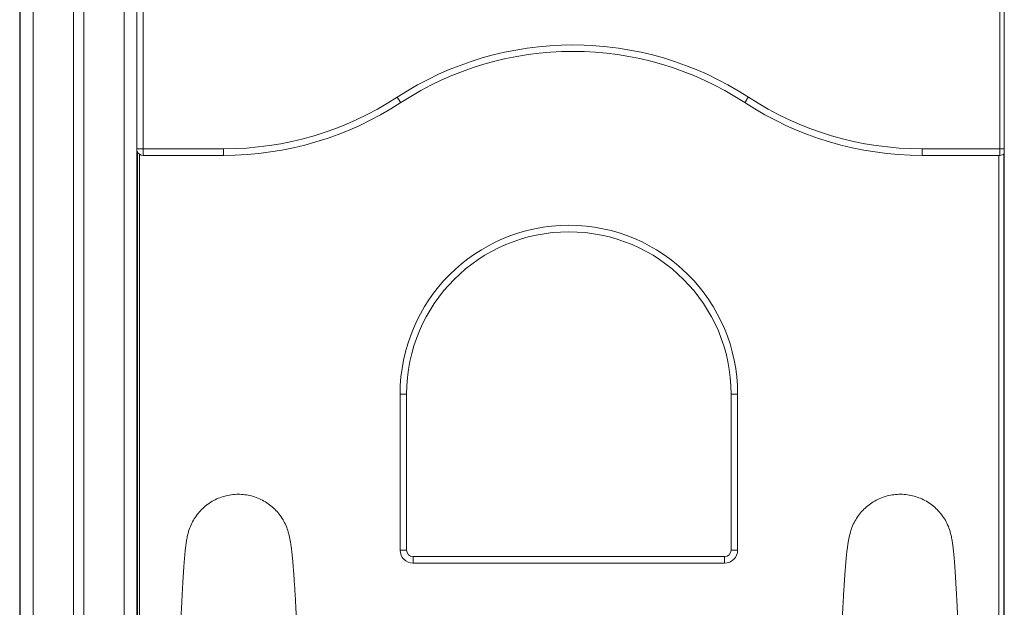
# Model space of a CAD drawing. Units: millimetres. Extents: x -9513 to 19495, y -7699 to 1685.
# Drawn here: x -1620 to -861, y 530 to 983 of the extents above; entities that cross this region are included whole.
import ezdxf

# ---------------------------------------------------------------- set-up
doc = ezdxf.new("R2010")
doc.units = ezdxf.units.MM

msp = doc.modelspace()

# ---------------------------------------------------------------- linework, layer by layer
at = {"color": 7, "linetype": 'Continuous', "lineweight": 15}
for p, q in [((-1619.46, 1675.31), (-1619.46, -2.51)), ((-1619.34, 1675.31), (-1619.34, -2.32)), ((-1578.34, 1675.31), (-1578.34, 69.22)), ((-1570.34, 1675.31), (-1570.34, 84.74)), ((-1529.34, 1675.31), (-1529.34, 177.09)), ((-861.22, 1675.31), (-861.22, -974.69)), ((-1619.7, 1475.31), (-1619.7, -2.89)), ((-1528.86, 880.59), (-1528.86, 356.94)), ((-1524.64, 883.27), (-1462.69, 883.27)), ((-1524.64, 883.27), (-1524.64, 878.27)), ((-1462.69, 883.27), (-1462.69, 878.27)), ((-924.54, 883.27), (-864.64, 883.27)), ((-924.54, 883.27), (-924.54, 878.27)), ((-864.64, 878.27), (-864.64, 883.27)), ((-1462.69, 878.27), (-1524.64, 878.27)), ((-864.64, 878.27), (-924.54, 878.27)), ((-861.46, 879.41), (-861.46, 325.31)), ((-1326.66, 574.42), (-1326.66, 694.42)), ((-1321.66, 694.42), (-1326.66, 694.42)), ((-1321.66, 694.42), (-1321.66, 574.42)), ((-1071.66, 694.42), (-1066.66, 694.42)), ((-1071.66, 574.42), (-1071.66, 694.42)), ((-1066.66, 694.42), (-1066.66, 574.42)), ((-1326.66, 574.42), (-1321.66, 574.42)), ((-1316.66, 564.42), (-1316.66, 569.42)), ((-1316.66, 569.42), (-1076.66, 569.42)), ((-1076.66, 564.42), (-1076.66, 569.42)), ((-1071.66, 574.42), (-1066.66, 574.42)), ((-1076.66, 564.42), (-1316.66, 564.42))]:
    msp.add_line(p, q, dxfattribs=at)
at = {"color": 8, "linetype": 'Continuous', "lineweight": 15}
for p, q in [((-1609.34, 1675.31), (-1609.34, 14.09)), ((-1539.34, 1675.31), (-1539.34, 151.97)), ((-1524.64, 1078.27), (-1524.64, 883.27)), ((-864.64, 883.27), (-864.64, 1078.54)), ((-1524.64, 883.27), (-1529.34, 883.27)), ((-861.22, 883.27), (-864.64, 883.27)), ((-1527.46, 879.14), (-1527.46, 358.1)), ((-865.46, 358.27), (-865.46, 878.27))]:
    msp.add_line(p, q, dxfattribs=at)
at = {"color": 7, "linetype": 'Continuous', "lineweight": 15, "flags": 128}
for points in [[(-1328.84, 923.07), (-1328.3, 922.25), (-1327.79, 921.46), (-1327.32, 920.74), (-1326.9, 920.11), (-1326.57, 919.58), (-1326.31, 919.2), (-1326.16, 918.96), (-1326.1, 918.88)], [(-1058.4, 923.07), (-1058.93, 922.25), (-1059.44, 921.46), (-1059.92, 920.74), (-1060.33, 920.11), (-1060.67, 919.58), (-1060.92, 919.2), (-1061.08, 918.96), (-1061.13, 918.88)]]:
    msp.add_lwpolyline(points, dxfattribs=at)
at = {"color": 7, "linetype": 'Continuous', "lineweight": 15}
for centre, radius, start, end in [((-1193.62, 715.77), 247.5, 56.88372, 123.11628), ((-1193.62, 715.77), 242.5, 56.88372, 123.11628), ((-1462.69, 1128.27), 245, 270, 303.11628), ((-1462.69, 1128.27), 250, 270, 303.11628), ((-924.54, 1128.27), 250, 236.88372, 270), ((-924.54, 1128.27), 245, 236.88372, 270), ((-1524.64, 883.27), 5, 199.80022, 270), ((-864.64, 883.27), 5, 270, 313.06214), ((-1196.66, 694.42), 130, 0, 180), ((-1196.66, 694.42), 125, 0, 180), ((-1316.66, 574.42), 10, 180, 270), ((-1316.66, 574.42), 5, 180, 270), ((-1076.66, 574.42), 10, 270, 0), ((-1076.66, 574.42), 5, 270, 0)]:
    msp.add_arc(centre, radius, start, end, dxfattribs=at)
for points, knots in [([(-1412.53, 587.2), (-1412.98, 588.78), (-1413.91, 592.03), (-1416.12, 596.66), (-1418.91, 601.07), (-1422.27, 605.07), (-1426.11, 608.61), (-1430.38, 611.61), (-1435, 614.04), (-1439.9, 615.84), (-1445, 616.99), (-1450.19, 617.47), (-1455.41, 617.28), (-1460.56, 616.4), (-1465.55, 614.87), (-1470.3, 612.7), (-1474.72, 609.93), (-1478.75, 606.61), (-1482.32, 602.79), (-1485.36, 598.54), (-1487.8, 593.94), (-1489.5, 589.63), (-1490.09, 586.82), (-1490.33, 585.72)], [0, 0, 0, 0, 0.0459075, 0.0944574, 0.143007, 0.1915568, 0.2401064, 0.2886565, 0.337206, 0.3857556, 0.4343052, 0.4828551, 0.5314046, 0.5799545, 0.6285043, 0.677054, 0.7256036, 0.7741531, 0.8227031, 0.8712521, 0.9198022, 0.9683519, 1, 1, 1, 1]), ([(-980.04, 587.2), (-979.59, 588.78), (-978.66, 592.03), (-976.45, 596.66), (-973.66, 601.07), (-970.3, 605.07), (-966.46, 608.61), (-962.19, 611.61), (-957.56, 614.04), (-952.66, 615.84), (-947.57, 616.99), (-942.37, 617.47), (-937.16, 617.28), (-932.01, 616.4), (-927.02, 614.87), (-922.27, 612.7), (-917.84, 609.93), (-913.81, 606.61), (-910.25, 602.79), (-907.21, 598.54), (-904.77, 593.94), (-903.07, 589.63), (-902.48, 586.82), (-902.24, 585.72)], [0, 0, 0, 0, 0.0459072, 0.0944576, 0.1430071, 0.1915562, 0.2401067, 0.2886559, 0.3372054, 0.385755, 0.4343057, 0.4828551, 0.5314051, 0.579954, 0.6285048, 0.677054, 0.7256041, 0.7741532, 0.8227028, 0.8712525, 0.9198023, 0.968352, 1, 1, 1, 1]), ([(-1490.4, 585.73), (-1490.53, 585.12), (-1490.78, 583.95), (-1491.12, 582.11), (-1491.41, 580.24), (-1491.67, 578.35), (-1491.9, 576.49), (-1492.09, 574.75), (-1492.24, 573.29), (-1492.36, 572.1), (-1492.49, 570.69), (-1492.64, 568.97), (-1492.87, 566.27), (-1493.15, 562.66), (-1493.44, 558.53), (-1493.69, 554.64), (-1493.9, 551.27), (-1494.11, 547.72), (-1494.33, 543.97), (-1494.54, 539.99), (-1494.76, 535.86), (-1494.98, 531.47), (-1495.22, 526.72), (-1495.47, 521.35), (-1495.71, 516.11), (-1495.93, 511.35), (-1496.12, 507.14), (-1496.33, 502.76), (-1496.53, 498.28), (-1496.72, 494.21), (-1496.89, 490.75), (-1497.01, 488.08), (-1497.12, 485.92), (-1497.19, 484.28), (-1497.25, 483.02), (-1497.32, 481.58), (-1497.42, 479.6), (-1497.55, 476.86), (-1497.71, 473.37), (-1497.91, 469.21), (-1498.14, 464.56), (-1498.37, 459.76), (-1498.61, 454.95), (-1498.84, 450.12), (-1499.13, 444.33), (-1499.46, 437.59), (-1499.84, 429.93), (-1500.19, 422.94), (-1500.5, 416.7), (-1500.78, 411.25), (-1501.04, 405.98), (-1501.3, 400.89), (-1501.55, 396.03), (-1501.78, 391.54), (-1501.97, 387.78), (-1502.13, 384.77), (-1502.25, 382.28), (-1502.38, 379.74), (-1502.53, 376.86), (-1502.71, 373.52), (-1502.9, 369.74), (-1503.12, 365.52), (-1503.36, 360.88), (-1503.66, 355.11), (-1504.02, 348.17), (-1504.45, 339.99), (-1504.91, 331.26), (-1505.36, 322.84), (-1505.65, 317.33), (-1505.78, 314.92)], [0, 0, 0, 0, 0.0183542, 0.0350854, 0.0502073, 0.0637151, 0.0775733, 0.0891699, 0.0984986, 0.105816, 0.1126617, 0.1254724, 0.1377901, 0.1613796, 0.1867316, 0.2019767, 0.2172909, 0.2326733, 0.2481243, 0.2636437, 0.279812, 0.2949319, 0.3115029, 0.3295307, 0.3490194, 0.3620122, 0.3755781, 0.3897177, 0.4044318, 0.4189389, 0.4292798, 0.4379433, 0.4449285, 0.4502341, 0.4538699, 0.4572747, 0.4642164, 0.4731036, 0.4839381, 0.4981, 0.5135825, 0.5291331, 0.5447495, 0.5604314, 0.5761792, 0.601058, 0.6260989, 0.650899, 0.6692212, 0.686962, 0.7041207, 0.7206964, 0.7366881, 0.7515813, 0.76455, 0.7733621, 0.7809829, 0.7888001, 0.7981594, 0.8090616, 0.8212721, 0.8349727, 0.8501558, 0.8664316, 0.891214, 0.9177998, 0.9461914, 0.9763912, 1, 1, 1, 1]), ([(-1396.7, 314.08), (-1396.97, 319.69), (-1397.51, 331.29), (-1398.34, 348.63), (-1399.15, 365.87), (-1399.93, 382.36), (-1400.67, 398.01), (-1401.38, 412.84), (-1402.04, 426.84), (-1402.67, 440.11), (-1403.27, 452.74), (-1403.83, 464.72), (-1404.37, 476.02), (-1404.87, 486.58), (-1405.33, 496.37), (-1405.76, 505.42), (-1406.15, 513.7), (-1406.5, 521.03), (-1406.8, 527.07), (-1407.06, 532.06), (-1407.3, 536.42), (-1407.52, 540.33), (-1407.8, 545.01), (-1408.13, 550.19), (-1408.44, 554.69), (-1408.67, 557.81), (-1408.83, 559.89), (-1409.01, 562.08), (-1409.22, 564.56), (-1409.42, 566.86), (-1409.62, 568.91), (-1409.8, 570.65), (-1410, 572.53), (-1410.25, 574.69), (-1410.56, 577.06), (-1410.93, 579.59), (-1411.37, 582.19), (-1411.89, 584.77), (-1412.3, 586.37), (-1412.51, 587.2)], [0, 0, 0, 0, 0.054286, 0.112378, 0.168035, 0.221257, 0.272045, 0.319558, 0.364722, 0.40754, 0.448011, 0.486889, 0.523324, 0.557315, 0.588864, 0.617969, 0.644631, 0.668846, 0.688344, 0.705889, 0.721577, 0.73644, 0.750767, 0.777354, 0.801882, 0.812353, 0.822398, 0.833053, 0.846005, 0.861274, 0.870836, 0.881121, 0.89244, 0.905693, 0.920935, 0.937837, 0.956648, 0.977364, 1, 1, 1, 1]), ([(-980.06, 587.2), (-980.3, 586.25), (-980.75, 584.45), (-981.31, 581.59), (-981.76, 578.79), (-982.12, 576.21), (-982.42, 573.81), (-982.66, 571.69), (-982.85, 569.89), (-983, 568.36), (-983.14, 566.91), (-983.27, 565.43), (-983.42, 563.77), (-983.57, 561.91), (-983.74, 559.85), (-983.91, 557.66), (-984.09, 555.19), (-984.29, 552.29), (-984.52, 548.83), (-984.78, 544.75), (-985.06, 539.97), (-985.37, 534.5), (-985.7, 528.31), (-986.05, 521.35), (-986.42, 513.43), (-986.82, 505.02), (-987.25, 496.05), (-987.73, 485.94), (-988.27, 474.6), (-988.86, 461.97), (-989.5, 448.6), (-990.17, 434.37), (-990.89, 419.28), (-991.64, 403.33), (-992.43, 386.59), (-993.26, 369.08), (-994.13, 350.8), (-995, 332.38), (-995.58, 320.05), (-995.87, 314.09)], [0, 0, 0, 0, 0.024528, 0.0467, 0.066532, 0.084025, 0.099313, 0.112443, 0.122843, 0.131509, 0.139875, 0.148241, 0.156604, 0.167245, 0.177883, 0.188518, 0.200087, 0.213652, 0.22892, 0.246119, 0.265253, 0.286325, 0.30815, 0.331734, 0.35708, 0.384167, 0.412993, 0.443558, 0.481811, 0.522479, 0.565561, 0.611057, 0.65997, 0.711397, 0.765338, 0.821793, 0.880762, 0.942246, 1, 1, 1, 1]), ([(-886.79, 314.92), (-886.94, 317.76), (-887.28, 324.06), (-887.78, 333.6), (-888.29, 343.29), (-888.73, 351.7), (-889.1, 358.91), (-889.42, 364.9), (-889.69, 370.26), (-889.92, 374.64), (-890.1, 378.12), (-890.24, 380.83), (-890.37, 383.32), (-890.5, 385.86), (-890.66, 389.08), (-890.87, 393.09), (-891.11, 397.85), (-891.44, 404.23), (-891.84, 412.23), (-892.33, 421.93), (-892.83, 432), (-893.25, 440.38), (-893.57, 446.87), (-893.79, 451.45), (-894.01, 456.01), (-894.24, 460.56), (-894.46, 465.09), (-894.67, 469.47), (-894.86, 473.56), (-895.03, 477.12), (-895.17, 480.03), (-895.27, 482.07), (-895.34, 483.6), (-895.41, 485.05), (-895.5, 486.99), (-895.62, 489.49), (-895.77, 492.56), (-895.93, 496.14), (-896.11, 499.99), (-896.29, 503.88), (-896.47, 507.64), (-896.64, 511.28), (-896.85, 515.94), (-897.1, 521.53), (-897.39, 527.54), (-897.65, 532.76), (-897.88, 537.28), (-898.09, 541.3), (-898.32, 545.45), (-898.58, 549.79), (-898.85, 554.23), (-899.12, 558.35), (-899.38, 562.1), (-899.6, 565.06), (-899.79, 567.36), (-899.94, 569.16), (-900.1, 570.96), (-900.25, 572.48), (-900.39, 573.89), (-900.53, 575.21), (-900.7, 576.74), (-900.91, 578.44), (-901.16, 580.24), (-901.45, 582.11), (-901.78, 583.95), (-902.04, 585.12), (-902.17, 585.73)], [0, 0, 0, 0, 0.027757, 0.061588, 0.093095, 0.122282, 0.143589, 0.163311, 0.180714, 0.195702, 0.205957, 0.214669, 0.222071, 0.230192, 0.239504, 0.253499, 0.269359, 0.286014, 0.315821, 0.347411, 0.380671, 0.414112, 0.429032, 0.443894, 0.458697, 0.473441, 0.488127, 0.502741, 0.516062, 0.527868, 0.53732, 0.544421, 0.547697, 0.552238, 0.558521, 0.566543, 0.576523, 0.588312, 0.601262, 0.613844, 0.625996, 0.637719, 0.649011, 0.671157, 0.691425, 0.709822, 0.726355, 0.741335, 0.756096, 0.776125, 0.796038, 0.815835, 0.835477, 0.854127, 0.865106, 0.875701, 0.886772, 0.898483, 0.905491, 0.91413, 0.924396, 0.936285, 0.949793, 0.964915, 0.981646, 1, 1, 1, 1])]:
    msp.add_open_spline(points, degree=3, knots=knots, dxfattribs=at)

doc.saveas('drawing.dxf')
